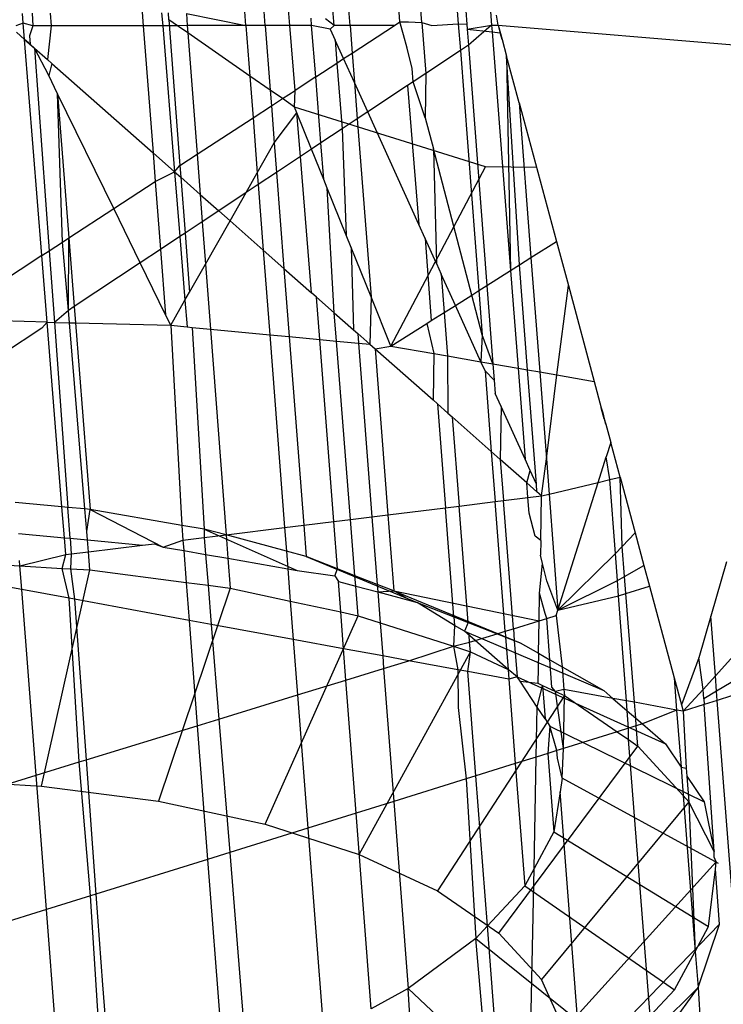
# Model space of a CAD drawing. Units: millimetres. Extents: x 29655 to 30693, y -91333 to -88108.
# Drawn here: x 30081 to 30082, y -88560 to -88559 of the extents above; entities that cross this region are included whole.
import ezdxf

# ---------------------------------------------------------------- set-up
doc = ezdxf.new("R2010")
doc.units = ezdxf.units.MM
doc.header["$LTSCALE"] = 2
doc.layers.add('Strefa Bezpieczna', color=9, linetype='Continuous')
doc.styles.get("Standard").update_dxf_attribs({"font": 'arial.ttf'})
doc.dimstyles.get("Standard").update_dxf_attribs({"dimtxt": 10, "dimasz": 8, "dimexe": 0.18, "dimexo": 0.0625, "dimgap": 10, "dimtad": 0, "dimdec": 0, "dimrnd": 0.5, "dimzin": 0, "dimdsep": 46, "dimtxsty": 'Standard', "dimcen": 0.09, "dimse1": 1, "dimse2": 1, "dimadec": 0, "dimazin": 0, "dimtfac": 1, "dimtdec": 4, "dimtofl": 0, "dimtmove": 0, "dimatfit": 3, "dimfxl": 1, "dimtolj": 1, "dimtzin": 0, "dimarcsym": 0})

# ---------------------------------------------------------------- blocks, each defined once
blk = doc.blocks.new('*D1808')
at = {"layer": 'Defpoints', "color": 0}
for p in [(30358.28395, -88224.1479), (29661.3507, -91332.8092), (30358.28395, -91332.8092)]:
    blk.add_point(p, dxfattribs=at)
at = {"layer": 'Strefa Bezpieczna', "color": 0, "lineweight": -2, "ltscale": 2}
for p, q in [((29661.3507, -88232.1479), (29661.3507, -89753.55855)), ((29661.3507, -91324.8092), (29661.3507, -89803.39855))]:
    blk.add_line(p, q, dxfattribs=at)
at = {"layer": 'Strefa Bezpieczna', "color": 0}
for points in [[(29662.68403, -88232.1479), (29660.01737, -88232.1479), (29661.3507, -88224.1479)], [(29660.01737, -91324.8092), (29662.68403, -91324.8092), (29661.3507, -91332.8092)]]:
    blk.add_solid(points, dxfattribs=at)
at = {"layer": 'Strefa Bezpieczna', "color": 0, "ltscale": 2, "insert": (29661.3507, -89778.47855), "char_height": 10, "attachment_point": 5, "rotation": 90}
blk.add_mtext('\\A1;3109', dxfattribs=at)
blk = doc.blocks.new('*D1810')
at = {"layer": 'Defpoints', "color": 0}
for p in [(30182.96043, -88539.59657), (29777.06097, -91039.58812), (30182.96043, -91039.58812)]:
    blk.add_point(p, dxfattribs=at)
at = {"layer": 'Strefa Bezpieczna', "color": 0, "lineweight": -2, "ltscale": 2}
for p, q in [((29777.06097, -88547.59657), (29777.06097, -89764.61234)), ((29777.06097, -91031.58812), (29777.06097, -89814.57234))]:
    blk.add_line(p, q, dxfattribs=at)
at = {"layer": 'Strefa Bezpieczna', "color": 0}
for points in [[(29778.3943, -88547.59657), (29775.72763, -88547.59657), (29777.06097, -88539.59657)], [(29775.72763, -91031.58812), (29778.3943, -91031.58812), (29777.06097, -91039.58812)]]:
    blk.add_solid(points, dxfattribs=at)
at = {"layer": 'Strefa Bezpieczna', "color": 0, "ltscale": 2, "insert": (29777.06097, -89789.59234), "char_height": 10, "attachment_point": 5, "rotation": 90}
blk.add_mtext('\\A1;2500', dxfattribs=at)

msp = doc.modelspace()

# ---------------------------------------------------------------- linework, layer by layer
for p, q in [((30081.41068, -88558.91261), (30081.42066, -88559.042)), ((30081.39435, -88558.91685), (30081.40395, -88559.04138)), ((30081.3985, -88558.91577), (30081.40819, -88559.04153)), ((30081.38558, -88559.04069), (30081.37637, -88558.92152)), ((30081.37463, -88559.04044), (30081.36636, -88558.92411)), ((30081.34157, -88559.04223), (30081.33313, -88558.93274)), ((30081.34961, -88559.04222), (30081.34102, -88558.93069)), ((30081.29732, -88559.04228), (30081.28953, -88558.94117)), ((30081.307, -88559.04227), (30081.30047, -88558.95752)), ((30081.31933, -88559.04226), (30081.31503, -88558.98968)), ((30081.18551, -88559.04107), (30081.18512, -88559.03626)), ((30081.18992, -88559.03607), (30081.19038, -88559.04242)), ((30081.199, -88559.03597), (30081.19949, -88559.04241)), ((30081.24525, -88559.03547), (30081.24578, -88559.04235)), ((30081.255, -88559.03583), (30081.25553, -88559.04234)), ((30081.25864, -88559.03934), (30081.25839, -88559.03596)), ((30081.26743, -88559.03629), (30081.26789, -88559.04232)), ((30081.26743, -88559.03629), (30081.29732, -88559.04228)), ((30081.18551, -88559.04107), (30081.18179, -88559.04243)), ((30081.19038, -88559.04242), (30081.18551, -88559.04107)), ((30081.18616, -88559.04919), (30081.18551, -88559.04107)), ((30081.26295, -88559.04233), (30081.25864, -88559.03934)), ((30081.25864, -88559.03934), (30081.26418, -88559.11253)), ((30081.33031, -88559.04224), (30081.33003, -88559.03862)), ((30081.34157, -88559.04223), (30081.33732, -88559.03889)), ((30081.37195, -88559.04219), (30081.37463, -88559.04044)), ((30081.37463, -88559.04044), (30081.379, -88559.04045)), ((30081.37636, -88559.047), (30081.37463, -88559.04044)), ((30081.379, -88559.04045), (30081.38558, -88559.04069)), ((30081.38558, -88559.04069), (30081.39065, -88559.04216)), ((30081.38558, -88559.04069), (30081.38757, -88559.06631)), ((30081.39065, -88559.04216), (30081.40395, -88559.04138)), ((30081.40395, -88559.04138), (30081.40819, -88559.04153)), ((30081.40395, -88559.04138), (30081.40498, -88559.05475)), ((30081.40819, -88559.04153), (30081.40839, -88559.04408)), ((30081.424, -88559.04212), (30081.42321, -88559.03704)), ((30081.18616, -88559.04919), (30081.18206, -88559.04557)), ((30081.19038, -88559.04242), (30081.18858, -88559.04737)), ((30081.19949, -88559.04241), (30081.19038, -88559.04242)), ((30081.19949, -88559.04241), (30081.19768, -88559.05936)), ((30081.24578, -88559.04235), (30081.19949, -88559.04241)), ((30081.25553, -88559.04234), (30081.24578, -88559.04235)), ((30081.24578, -88559.04235), (30081.2507, -88559.10617)), ((30081.26295, -88559.04233), (30081.25553, -88559.04234)), ((30081.25553, -88559.04234), (30081.26147, -88559.11568)), ((30081.26789, -88559.04232), (30081.26295, -88559.04233)), ((30081.26816, -88559.04596), (30081.26295, -88559.04233)), ((30081.29732, -88559.04228), (30081.26789, -88559.04232)), ((30081.26789, -88559.04232), (30081.26816, -88559.04596)), ((30081.29928, -88559.06761), (30081.26816, -88559.04596)), ((30081.26816, -88559.04596), (30081.27281, -88559.1069)), ((30081.307, -88559.04227), (30081.29732, -88559.04228)), ((30081.29732, -88559.04228), (30081.29928, -88559.06761)), ((30081.31933, -88559.04226), (30081.307, -88559.04227)), ((30081.307, -88559.04227), (30081.3095, -88559.07472)), ((30081.33031, -88559.04224), (30081.31933, -88559.04226)), ((30081.32199, -88559.0748), (30081.31933, -88559.04226)), ((30081.3397, -88559.04416), (30081.33031, -88559.04224)), ((30081.33234, -88559.06804), (30081.33031, -88559.04224)), ((30081.34157, -88559.04223), (30081.3397, -88559.04416)), ((30081.3397, -88559.04416), (30081.34213, -88559.04953)), ((30081.34961, -88559.04222), (30081.34157, -88559.04223)), ((30081.37195, -88559.04219), (30081.34961, -88559.04222)), ((30081.34961, -88559.04222), (30081.35068, -88559.05607)), ((30081.35068, -88559.05607), (30081.37195, -88559.04219)), ((30081.40839, -88559.04408), (30081.42066, -88559.042)), ((30081.40839, -88559.04408), (30081.42092, -88559.04543)), ((30081.40839, -88559.04408), (30081.40901, -88559.05208)), ((30081.42066, -88559.042), (30081.40901, -88559.05208)), ((30081.42066, -88559.042), (30081.424, -88559.04212)), ((30081.42066, -88559.042), (30081.42092, -88559.04543)), ((30081.42092, -88559.04543), (30081.42501, -88559.04587)), ((30081.42092, -88559.04543), (30081.43016, -88559.1653)), ((30081.424, -88559.04212), (30081.61249, -88559.05768)), ((30081.424, -88559.04212), (30081.42593, -88559.04927)), ((30081.424, -88559.04212), (30081.42501, -88559.04587)), ((30081.42593, -88559.04927), (30081.42501, -88559.04587)), ((30081.18891, -88559.05162), (30081.18616, -88559.04919)), ((30081.19484, -88559.15779), (30081.18616, -88559.04919)), ((30081.18616, -88559.04919), (30081.19119, -88559.05364)), ((30081.18858, -88559.04737), (30081.18891, -88559.05162)), ((30081.19119, -88559.05364), (30081.18891, -88559.05162)), ((30081.34213, -88559.04953), (30081.34302, -88559.06107)), ((30081.34637, -88559.05888), (30081.34213, -88559.04953)), ((30081.37832, -88559.0537), (30081.37636, -88559.047)), ((30081.42593, -88559.04927), (30081.42818, -88559.05763)), ((30081.19835, -88559.06738), (30081.19119, -88559.05364)), ((30081.19119, -88559.05364), (30081.19858, -88559.15535)), ((30081.19119, -88559.05364), (30081.19768, -88559.05936)), ((30081.34637, -88559.05888), (30081.35068, -88559.05607)), ((30081.35068, -88559.05607), (30081.35183, -88559.07093)), ((30081.38077, -88559.06376), (30081.37832, -88559.0537)), ((30081.40498, -88559.05475), (30081.38757, -88559.06631)), ((30081.40901, -88559.05208), (30081.40498, -88559.05475)), ((30081.40498, -88559.05475), (30081.41428, -88559.17534)), ((30081.40901, -88559.05208), (30081.41831, -88559.17279)), ((30081.19768, -88559.05936), (30081.19987, -88559.0613)), ((30081.19987, -88559.0613), (30081.19835, -88559.06738)), ((30081.19987, -88559.0613), (30081.2507, -88559.10617)), ((30081.33234, -88559.06804), (30081.34302, -88559.06107)), ((30081.34302, -88559.06107), (30081.34637, -88559.05888)), ((30081.34302, -88559.06107), (30081.34558, -88559.09418)), ((30081.35183, -88559.07093), (30081.34637, -88559.05888)), ((30081.43465, -88559.16246), (30081.42818, -88559.05763)), ((30081.42818, -88559.05763), (30081.43016, -88559.1653)), ((30081.4345, -88559.08109), (30081.42818, -88559.05763)), ((30081.38128, -88559.07048), (30081.38077, -88559.06376)), ((30081.38757, -88559.06631), (30081.38128, -88559.07048)), ((30081.38757, -88559.06631), (30081.38732, -88559.08864)), ((30081.20279, -88559.07649), (30081.19835, -88559.06738)), ((30081.3095, -88559.07472), (30081.29928, -88559.06761)), ((30081.29928, -88559.06761), (30081.30089, -88559.08857)), ((30081.33234, -88559.06804), (30081.32199, -88559.0748)), ((30081.33495, -88559.10124), (30081.33234, -88559.06804)), ((30081.35183, -88559.07093), (30081.35323, -88559.0891)), ((30081.35848, -88559.08562), (30081.35183, -88559.07093)), ((30081.38128, -88559.07048), (30081.37843, -88559.07238)), ((30081.38732, -88559.08864), (30081.38128, -88559.07048)), ((30081.3156, -88559.07897), (30081.3095, -88559.07472)), ((30081.3095, -88559.07472), (30081.31011, -88559.08256)), ((30081.3156, -88559.07897), (30081.32199, -88559.0748)), ((30081.32176, -88559.08325), (30081.32199, -88559.0748)), ((30081.37843, -88559.07238), (30081.35848, -88559.08562)), ((30081.37843, -88559.07238), (30081.38411, -88559.14221)), ((30081.23096, -88559.13421), (30081.20279, -88559.07649)), ((30081.20279, -88559.07649), (30081.20845, -88559.14891)), ((30081.2053, -88559.15097), (30081.20279, -88559.07649)), ((30081.31011, -88559.08256), (30081.3156, -88559.07897)), ((30081.32176, -88559.08325), (30081.3156, -88559.07897)), ((30081.4345, -88559.08109), (30081.44044, -88559.15881)), ((30081.4345, -88559.08109), (30081.45326, -88559.1507)), ((30081.30089, -88559.08857), (30081.31011, -88559.08256)), ((30081.31011, -88559.08256), (30081.31155, -88559.10123)), ((30081.31155, -88559.10123), (30081.32292, -88559.08614)), ((30081.32292, -88559.08614), (30081.32176, -88559.08325)), ((30081.41757, -88559.11328), (30081.32176, -88559.08325)), ((30081.32471, -88559.10803), (30081.32292, -88559.08614)), ((30081.33026, -88559.10435), (30081.32292, -88559.08614)), ((30081.35848, -88559.08562), (30081.35323, -88559.0891)), ((30081.38411, -88559.14221), (30081.35848, -88559.08562)), ((30081.27281, -88559.1069), (30081.30089, -88559.08857)), ((30081.30089, -88559.08857), (30081.30303, -88559.11623)), ((30081.35323, -88559.0891), (30081.34558, -88559.09418)), ((30081.35323, -88559.0891), (30081.36012, -88559.17845)), ((30081.38732, -88559.08864), (30081.39142, -88559.10422)), ((30081.34558, -88559.09418), (30081.33495, -88559.10124)), ((30081.34558, -88559.09418), (30081.34768, -88559.14758)), ((30081.30303, -88559.11623), (30081.31155, -88559.10123)), ((30081.31155, -88559.10123), (30081.31269, -88559.11602)), ((30081.33026, -88559.10435), (30081.32471, -88559.10803)), ((30081.33495, -88559.10124), (30081.33026, -88559.10435)), ((30081.33639, -88559.11956), (30081.33026, -88559.10435)), ((30081.33639, -88559.11956), (30081.33495, -88559.10124)), ((30081.39142, -88559.10422), (30081.39296, -88559.16175)), ((30081.41073, -88559.17759), (30081.39142, -88559.10422)), ((30081.2507, -88559.10617), (30081.25181, -88559.12061)), ((30081.2507, -88559.10617), (30081.26147, -88559.11568)), ((30081.26418, -88559.11253), (30081.27281, -88559.1069)), ((30081.27281, -88559.1069), (30081.27434, -88559.12704)), ((30081.32471, -88559.10803), (30081.31269, -88559.11602)), ((30081.33031, -88559.17646), (30081.32471, -88559.10803)), ((30081.25181, -88559.12061), (30081.26147, -88559.11568)), ((30081.26147, -88559.11568), (30081.26418, -88559.11253)), ((30081.26147, -88559.11568), (30081.26411, -88559.14826)), ((30081.26147, -88559.11568), (30081.26463, -88559.11847)), ((30081.26418, -88559.11253), (30081.26463, -88559.11847)), ((30081.37012, -88559.20326), (30081.41757, -88559.11328)), ((30081.44323, -88559.11347), (30081.41757, -88559.11328)), ((30081.23096, -88559.13421), (30081.25181, -88559.12061)), ((30081.25181, -88559.12061), (30081.25444, -88559.15468)), ((30081.26463, -88559.11847), (30081.26675, -88559.14651)), ((30081.26463, -88559.11847), (30081.27434, -88559.12704)), ((30081.29737, -88559.12618), (30081.30303, -88559.11623)), ((30081.30303, -88559.11623), (30081.30348, -88559.12213)), ((30081.31269, -88559.11602), (30081.30348, -88559.12213)), ((30081.31269, -88559.11602), (30081.3164, -88559.16418)), ((30081.33814, -88559.12391), (30081.33639, -88559.11956)), ((30081.30348, -88559.12213), (30081.29737, -88559.12618)), ((30081.30348, -88559.12213), (30081.30602, -88559.15501)), ((30081.34768, -88559.14758), (30081.33814, -88559.12391)), ((30081.34165, -88559.18647), (30081.33814, -88559.12391)), ((30081.27434, -88559.12704), (30081.27539, -88559.14078)), ((30081.27434, -88559.12704), (30081.28367, -88559.13528)), ((30081.29737, -88559.12618), (30081.28367, -88559.13528)), ((30081.28936, -88559.1403), (30081.29737, -88559.12618)), ((30081.20845, -88559.14891), (30081.23096, -88559.13421)), ((30081.24425, -88559.16145), (30081.23096, -88559.13421)), ((30081.28367, -88559.13528), (30081.27539, -88559.14078)), ((30081.28367, -88559.13528), (30081.28936, -88559.1403)), ((30081.27701, -88559.16205), (30081.28936, -88559.1403)), ((30081.28936, -88559.1403), (30081.30602, -88559.15501)), ((30081.27539, -88559.14078), (30081.26675, -88559.14651)), ((30081.27539, -88559.14078), (30081.27701, -88559.16205)), ((30081.38725, -88559.14915), (30081.38411, -88559.14221)), ((30081.2053, -88559.15097), (30081.20845, -88559.14891)), ((30081.20816, -88559.18541), (30081.20845, -88559.14891)), ((30081.20845, -88559.14891), (30081.21115, -88559.18342)), ((30081.26411, -88559.14826), (30081.25444, -88559.15468)), ((30081.26675, -88559.14651), (30081.26411, -88559.14826)), ((30081.26411, -88559.14826), (30081.2667, -88559.1802)), ((30081.26675, -88559.14651), (30081.269, -88559.17615)), ((30081.35017, -88559.15377), (30081.34768, -88559.14758)), ((30081.39296, -88559.16175), (30081.38725, -88559.14915)), ((30081.38725, -88559.14915), (30081.39038, -88559.19045)), ((30081.19484, -88559.15779), (30081.19858, -88559.15535)), ((30081.19858, -88559.15535), (30081.2053, -88559.15097)), ((30081.19858, -88559.15535), (30081.20118, -88559.1913)), ((30081.20816, -88559.18541), (30081.2053, -88559.15097)), ((30081.25444, -88559.15468), (30081.24425, -88559.16145)), ((30081.25444, -88559.15468), (30081.25697, -88559.1875)), ((30081.30602, -88559.15501), (30081.30929, -88559.1975)), ((30081.30602, -88559.15501), (30081.3164, -88559.16418)), ((30081.36012, -88559.17845), (30081.35017, -88559.15377)), ((30081.35017, -88559.15377), (30081.35134, -88559.19502)), ((30081.44044, -88559.15881), (30081.45326, -88559.1507)), ((30081.45326, -88559.1507), (30081.45923, -88559.17283)), ((30081.19484, -88559.15779), (30081.17292, -88559.1721)), ((30081.19752, -88559.19121), (30081.19484, -88559.15779)), ((30081.43465, -88559.16246), (30081.44044, -88559.15881)), ((30081.44044, -88559.15881), (30081.44483, -88559.21621)), ((30081.24425, -88559.16145), (30081.21115, -88559.18342)), ((30081.25697, -88559.1875), (30081.24425, -88559.16145)), ((30081.269, -88559.17615), (30081.27701, -88559.16205)), ((30081.27701, -88559.16205), (30081.27949, -88559.19468)), ((30081.3164, -88559.16418), (30081.31904, -88559.19842)), ((30081.3164, -88559.16418), (30081.33031, -88559.17646)), ((30081.39296, -88559.16175), (30081.39535, -88559.16704)), ((30081.41831, -88559.17279), (30081.43016, -88559.1653)), ((30081.43016, -88559.1653), (30081.43465, -88559.16246)), ((30081.43016, -88559.1653), (30081.43394, -88559.21433)), ((30081.43872, -88559.21515), (30081.43465, -88559.16246)), ((30081.39535, -88559.16704), (30081.39685, -88559.18636)), ((30081.40249, -88559.1828), (30081.39535, -88559.16704)), ((30081.41428, -88559.17534), (30081.41831, -88559.17279)), ((30081.41831, -88559.17279), (30081.42135, -88559.21214)), ((30081.45351, -88559.21772), (30081.45923, -88559.17283)), ((30081.45923, -88559.17283), (30081.4722, -88559.22096)), ((30081.25955, -88559.19279), (30081.2667, -88559.1802)), ((30081.2667, -88559.1802), (30081.269, -88559.17615)), ((30081.2667, -88559.1802), (30081.26778, -88559.19357)), ((30081.33278, -88559.17864), (30081.33031, -88559.17646)), ((30081.33441, -88559.19988), (30081.33278, -88559.17864)), ((30081.33278, -88559.17864), (30081.34165, -88559.18647)), ((30081.36012, -88559.17845), (30081.35954, -88559.20226)), ((30081.37012, -88559.20326), (30081.36012, -88559.17845)), ((30081.40249, -88559.1828), (30081.41073, -88559.17759)), ((30081.41073, -88559.17759), (30081.41428, -88559.17534)), ((30081.416, -88559.19759), (30081.41073, -88559.17759)), ((30081.41428, -88559.17534), (30081.416, -88559.19759)), ((30081.21115, -88559.18342), (30081.20816, -88559.18541)), ((30081.21115, -88559.18342), (30081.21179, -88559.19157)), ((30081.39685, -88559.18636), (30081.40249, -88559.1828)), ((30081.4153, -88559.2111), (30081.40249, -88559.1828)), ((30081.20816, -88559.18541), (30081.20118, -88559.1913)), ((30081.20867, -88559.19149), (30081.20816, -88559.18541)), ((30081.25955, -88559.19279), (30081.25697, -88559.1875)), ((30081.34276, -88559.20067), (30081.34165, -88559.18647)), ((30081.34165, -88559.18647), (30081.35134, -88559.19502)), ((30081.39038, -88559.19045), (30081.39685, -88559.18636)), ((30081.39685, -88559.18636), (30081.39853, -88559.20819)), ((30081.19752, -88559.19121), (30081.17435, -88559.19062)), ((30081.19484, -88559.19425), (30081.17561, -88559.20701)), ((30081.19752, -88559.19121), (30081.19484, -88559.19425)), ((30081.19752, -88559.19121), (30081.20118, -88559.1913)), ((30081.20493, -88559.28393), (30081.19752, -88559.19121)), ((30081.20118, -88559.1913), (30081.20867, -88559.19149)), ((30081.20118, -88559.1913), (30081.20793, -88559.28421)), ((30081.20867, -88559.19149), (30081.21179, -88559.19157)), ((30081.21645, -88559.28502), (30081.20867, -88559.19149)), ((30081.21179, -88559.19157), (30081.25955, -88559.19279)), ((30081.21179, -88559.19157), (30081.21911, -88559.28527)), ((30081.25955, -88559.19279), (30081.26778, -88559.19357)), ((30081.25955, -88559.19279), (30081.26512, -88559.29325)), ((30081.26778, -88559.19357), (30081.27033, -88559.19381)), ((30081.27033, -88559.19381), (30081.27634, -88559.29519)), ((30081.27033, -88559.19381), (30081.27949, -88559.19468)), ((30081.27949, -88559.19468), (30081.28736, -88559.298)), ((30081.27949, -88559.19468), (30081.30929, -88559.1975)), ((30081.35134, -88559.19502), (30081.3535, -88559.19693)), ((30081.37012, -88559.20326), (30081.38815, -88559.19186)), ((30081.38815, -88559.19186), (30081.39038, -88559.19045)), ((30081.38815, -88559.19186), (30081.39164, -88559.20699)), ((30081.30929, -88559.1975), (30081.31904, -88559.19842)), ((30081.30929, -88559.1975), (30081.31676, -88559.29436)), ((30081.31904, -88559.19842), (30081.32635, -88559.29318)), ((30081.31904, -88559.19842), (30081.33441, -88559.19988)), ((30081.33441, -88559.19988), (30081.34276, -88559.20067)), ((30081.34144, -88559.29131), (30081.33441, -88559.19988)), ((30081.3535, -88559.19693), (30081.35387, -88559.20172)), ((30081.3535, -88559.19693), (30081.35954, -88559.20226)), ((30081.416, -88559.19759), (30081.4153, -88559.2111)), ((30081.42135, -88559.21214), (30081.416, -88559.19759)), ((30081.34981, -88559.29028), (30081.34276, -88559.20067)), ((30081.34276, -88559.20067), (30081.35387, -88559.20172)), ((30081.35387, -88559.20172), (30081.35954, -88559.20226)), ((30081.35387, -88559.20172), (30081.36059, -88559.28894)), ((30081.35954, -88559.20226), (30081.36213, -88559.20455)), ((30081.36213, -88559.20455), (30081.37012, -88559.20326)), ((30081.36213, -88559.20455), (30081.36856, -88559.28796)), ((30081.36213, -88559.20455), (30081.39127, -88559.23028)), ((30081.37012, -88559.20326), (30081.39164, -88559.20699)), ((30081.39164, -88559.20699), (30081.39127, -88559.23028)), ((30081.39164, -88559.20699), (30081.39853, -88559.20819)), ((30081.39853, -88559.20819), (30081.4153, -88559.2111)), ((30081.39853, -88559.20819), (30081.39875, -88559.23688)), ((30081.4153, -88559.2111), (30081.42135, -88559.21214)), ((30081.41739, -88559.21571), (30081.4153, -88559.2111)), ((30081.42135, -88559.21214), (30081.43394, -88559.21433)), ((30081.42135, -88559.21214), (30081.42198, -88559.22031)), ((30081.43394, -88559.21433), (30081.43872, -88559.21515)), ((30081.43394, -88559.21433), (30081.43747, -88559.26003)), ((30081.42198, -88559.22031), (30081.41739, -88559.21571)), ((30081.41739, -88559.21571), (30081.42051, -88559.25609)), ((30081.43872, -88559.21515), (30081.44483, -88559.21621)), ((30081.44314, -88559.27257), (30081.43872, -88559.21515)), ((30081.44483, -88559.21621), (30081.45351, -88559.21772)), ((30081.44483, -88559.21621), (30081.44816, -88559.2598)), ((30081.44816, -88559.2598), (30081.45351, -88559.21772)), ((30081.45351, -88559.21772), (30081.4722, -88559.22096)), ((30081.42198, -88559.22031), (30081.42249, -88559.22696)), ((30081.4722, -88559.22096), (30081.47575, -88559.23415)), ((30081.42544, -88559.23349), (30081.42249, -88559.22696)), ((30081.39127, -88559.23028), (30081.39355, -88559.23229)), ((30081.39355, -88559.23229), (30081.39751, -88559.28438)), ((30081.39355, -88559.23229), (30081.39875, -88559.23688)), ((30081.42544, -88559.23349), (30081.42504, -88559.26009)), ((30081.43747, -88559.26003), (30081.42544, -88559.23349)), ((30081.47575, -88559.23415), (30081.47647, -88559.2368)), ((30081.47726, -88559.23972), (30081.47575, -88559.23415)), ((30081.39875, -88559.23688), (30081.4009, -88559.23878)), ((30081.4009, -88559.23878), (30081.40436, -88559.28353)), ((30081.4009, -88559.23878), (30081.42051, -88559.25609)), ((30081.47647, -88559.2368), (30081.47726, -88559.23972)), ((30081.47801, -88559.24251), (30081.47647, -88559.2368)), ((30081.47726, -88559.23972), (30081.47801, -88559.24251)), ((30081.47801, -88559.24251), (30081.48046, -88559.25162)), ((30081.48046, -88559.25162), (30081.4782, -88559.25882)), ((30081.48516, -88559.26904), (30081.48046, -88559.25162)), ((30081.42051, -88559.25609), (30081.42504, -88559.26009)), ((30081.42051, -88559.25609), (30081.42245, -88559.28129)), ((30081.47416, -88559.27166), (30081.4782, -88559.25882)), ((30081.48009, -88559.27024), (30081.4782, -88559.25882)), ((30081.42504, -88559.26009), (30081.42664, -88559.28078)), ((30081.43838, -88559.27187), (30081.42504, -88559.26009)), ((30081.44005, -88559.26573), (30081.43747, -88559.26003)), ((30081.44579, -88559.27841), (30081.44816, -88559.2598)), ((30081.44816, -88559.2598), (30081.44951, -88559.27752)), ((30081.43838, -88559.27187), (30081.44005, -88559.26573)), ((30081.44314, -88559.27257), (30081.44005, -88559.26573)), ((30081.48009, -88559.27024), (30081.48516, -88559.26904)), ((30081.48628, -88559.30379), (30081.48516, -88559.26904)), ((30081.48516, -88559.26904), (30081.49271, -88559.29705)), ((30081.43895, -88559.27925), (30081.43838, -88559.27187)), ((30081.44343, -88559.27633), (30081.43838, -88559.27187)), ((30081.44343, -88559.27633), (30081.44314, -88559.27257)), ((30081.44951, -88559.27752), (30081.47416, -88559.27166)), ((30081.45397, -88559.33581), (30081.47416, -88559.27166)), ((30081.47416, -88559.27166), (30081.48009, -88559.27024)), ((30081.48287, -88559.30736), (30081.48009, -88559.27024)), ((30081.43895, -88559.27925), (30081.44579, -88559.27841)), ((30081.44579, -88559.27841), (30081.44343, -88559.27633)), ((30081.44533, -88559.30091), (30081.44579, -88559.27841)), ((30081.44579, -88559.27841), (30081.44951, -88559.27752)), ((30081.44951, -88559.27752), (30081.45397, -88559.33581)), ((30081.20493, -88559.28393), (30081.18137, -88559.2817)), ((30081.20793, -88559.28421), (30081.20493, -88559.28393)), ((30081.20618, -88559.29946), (30081.20493, -88559.28393)), ((30081.39751, -88559.28438), (30081.40436, -88559.28353)), ((30081.40436, -88559.28353), (30081.42245, -88559.28129)), ((30081.40888, -88559.34198), (30081.40436, -88559.28353)), ((30081.42245, -88559.28129), (30081.42664, -88559.28078)), ((30081.42747, -88559.34643), (30081.42245, -88559.28129)), ((30081.42664, -88559.28078), (30081.43895, -88559.27925)), ((30081.4316, -88559.34516), (30081.42664, -88559.28078)), ((30081.43955, -88559.28709), (30081.43895, -88559.27925)), ((30081.21645, -88559.28502), (30081.20793, -88559.28421)), ((30081.20905, -88559.29974), (30081.20793, -88559.28421)), ((30081.21911, -88559.28527), (30081.21645, -88559.28502)), ((30081.21739, -88559.29634), (30081.21645, -88559.28502)), ((30081.21739, -88559.29634), (30081.21911, -88559.28527)), ((30081.26512, -88559.29325), (30081.21911, -88559.28527)), ((30081.21911, -88559.28527), (30081.25579, -88559.30416)), ((30081.34981, -88559.29028), (30081.36059, -88559.28894)), ((30081.36059, -88559.28894), (30081.36856, -88559.28796)), ((30081.36059, -88559.28894), (30081.36321, -88559.32289)), ((30081.36856, -88559.28796), (30081.39751, -88559.28438)), ((30081.36856, -88559.28796), (30081.37151, -88559.32614)), ((30081.40166, -88559.33916), (30081.39751, -88559.28438)), ((30081.44258, -88559.29859), (30081.43955, -88559.28709)), ((30081.27634, -88559.29519), (30081.26512, -88559.29325)), ((30081.26512, -88559.29325), (30081.26569, -88559.30068)), ((30081.31676, -88559.29436), (30081.32635, -88559.29318)), ((30081.32635, -88559.29318), (30081.34144, -88559.29131)), ((30081.32635, -88559.29318), (30081.32756, -88559.30893)), ((30081.34144, -88559.29131), (30081.34981, -88559.29028)), ((30081.34327, -88559.31508), (30081.34144, -88559.29131)), ((30081.35203, -88559.31851), (30081.34981, -88559.29028)), ((30081.18305, -88559.29727), (30081.20618, -88559.29946)), ((30081.21774, -88559.30056), (30081.21739, -88559.29634)), ((30081.28736, -88559.298), (30081.27634, -88559.29519)), ((30081.27634, -88559.29519), (30081.27636, -88559.29936)), ((30081.27634, -88559.29519), (30081.32312, -88559.31583)), ((30081.27636, -88559.29936), (30081.28736, -88559.298)), ((30081.28736, -88559.298), (30081.31676, -88559.29436)), ((30081.28736, -88559.298), (30081.28826, -88559.30979)), ((30081.31768, -88559.30628), (30081.28736, -88559.298)), ((30081.31676, -88559.29436), (30081.31768, -88559.30628)), ((30081.44533, -88559.30091), (30081.44258, -88559.29859)), ((30081.48628, -88559.30379), (30081.49271, -88559.29705)), ((30081.49271, -88559.29705), (30081.49712, -88559.31343)), ((30081.20618, -88559.29946), (30081.20905, -88559.29974)), ((30081.20685, -88559.30795), (30081.20618, -88559.29946)), ((30081.20905, -88559.29974), (30081.21774, -88559.30056)), ((30081.20905, -88559.29974), (30081.20962, -88559.30761)), ((30081.21824, -88559.30654), (30081.21774, -88559.30056)), ((30081.21774, -88559.30056), (30081.24543, -88559.30318)), ((30081.21824, -88559.30654), (30081.24543, -88559.30318)), ((30081.24543, -88559.30318), (30081.25144, -88559.30244)), ((30081.25144, -88559.30244), (30081.25579, -88559.30416)), ((30081.25579, -88559.30416), (30081.26569, -88559.30068)), ((30081.26569, -88559.30068), (30081.27636, -88559.29936)), ((30081.26569, -88559.30068), (30081.2661, -88559.30595)), ((30081.27636, -88559.29936), (30081.27704, -88559.30785)), ((30081.44533, -88559.30091), (30081.44518, -88559.30814)), ((30081.48287, -88559.30736), (30081.48628, -88559.30379)), ((30081.48746, -88559.31894), (30081.48628, -88559.30379)), ((30081.59399, -88559.30152), (30081.53304, -88559.36875)), ((30081.18383, -88559.31361), (30081.20685, -88559.30795)), ((30081.20507, -88559.31483), (30081.20685, -88559.30795)), ((30081.20685, -88559.30795), (30081.20962, -88559.30761)), ((30081.20962, -88559.30761), (30081.20922, -88559.31506)), ((30081.20962, -88559.30761), (30081.21824, -88559.30654)), ((30081.21899, -88559.31562), (30081.21824, -88559.30654)), ((30081.25579, -88559.30416), (30081.2661, -88559.30595)), ((30081.2661, -88559.30595), (30081.27704, -88559.30785)), ((30081.2661, -88559.30595), (30081.26733, -88559.32191)), ((30081.27704, -88559.30785), (30081.28826, -88559.30979)), ((30081.27704, -88559.30785), (30081.2783, -88559.32334)), ((30081.32756, -88559.30893), (30081.31768, -88559.30628)), ((30081.31768, -88559.30628), (30081.31835, -88559.31501)), ((30081.44622, -88559.3124), (30081.44518, -88559.30814)), ((30081.45397, -88559.33581), (30081.48287, -88559.30736)), ((30081.48389, -88559.32098), (30081.48287, -88559.30736)), ((30081.16828, -88559.31272), (30081.18383, -88559.31361)), ((30081.18383, -88559.31361), (30081.18362, -88559.31082)), ((30081.18383, -88559.31361), (30081.20507, -88559.31483)), ((30081.18475, -88559.32547), (30081.18383, -88559.31361)), ((30081.28826, -88559.30979), (30081.2894, -88559.32478)), ((30081.28826, -88559.30979), (30081.31835, -88559.31501)), ((30081.34327, -88559.31508), (30081.32756, -88559.30893)), ((30081.32756, -88559.30893), (30081.38338, -88559.33199)), ((30081.44479, -88559.32726), (30081.44622, -88559.3124)), ((30081.44849, -88559.32104), (30081.44622, -88559.3124)), ((30081.48746, -88559.31894), (30081.49712, -88559.31343)), ((30081.49712, -88559.31343), (30081.49992, -88559.32379)), ((30081.53867, -88559.31156), (30081.53073, -88559.33886)), ((30081.18475, -88559.32547), (30081.14729, -88559.31857)), ((30081.19471, -88559.42414), (30081.21899, -88559.31562)), ((30081.20507, -88559.31483), (30081.20922, -88559.31506)), ((30081.20861, -88559.32986), (30081.20507, -88559.31483)), ((30081.20922, -88559.31506), (30081.21899, -88559.31562)), ((30081.20922, -88559.31506), (30081.21128, -88559.33035)), ((30081.21899, -88559.31562), (30081.26733, -88559.32191)), ((30081.31835, -88559.31501), (30081.32312, -88559.31583)), ((30081.31835, -88559.31501), (30081.31961, -88559.33129)), ((30081.32312, -88559.31583), (30081.34194, -88559.31865)), ((30081.34194, -88559.31865), (30081.34327, -88559.31508)), ((30081.34194, -88559.31865), (30081.34375, -88559.32137)), ((30081.35203, -88559.31851), (30081.34327, -88559.31508)), ((30081.35243, -88559.3237), (30081.35203, -88559.31851)), ((30081.36321, -88559.32289), (30081.35203, -88559.31851)), ((30081.26733, -88559.32191), (30081.2783, -88559.32334)), ((30081.26733, -88559.32191), (30081.2688, -88559.34094)), ((30081.2783, -88559.32334), (30081.2894, -88559.32478)), ((30081.2783, -88559.32334), (30081.27989, -88559.34298)), ((30081.34375, -88559.32137), (30081.35243, -88559.3237)), ((30081.34493, -88559.33674), (30081.34375, -88559.32137)), ((30081.37151, -88559.32614), (30081.36321, -88559.32289)), ((30081.36321, -88559.32289), (30081.3635, -88559.32666)), ((30081.45397, -88559.33581), (30081.44849, -88559.32104)), ((30081.45397, -88559.33581), (30081.48389, -88559.32098)), ((30081.48389, -88559.32098), (30081.48746, -88559.31894)), ((30081.48447, -88559.32866), (30081.48389, -88559.32098)), ((30081.48813, -88559.32751), (30081.48746, -88559.31894)), ((30081.19194, -88559.41871), (30081.18475, -88559.32547)), ((30081.20861, -88559.32986), (30081.18475, -88559.32547)), ((30081.2894, -88559.32478), (30081.25347, -88559.43178)), ((30081.2894, -88559.32478), (30081.31961, -88559.33129)), ((30081.35361, -88559.33861), (30081.35243, -88559.3237)), ((30081.35243, -88559.3237), (30081.3635, -88559.32666)), ((30081.3635, -88559.32666), (30081.37151, -88559.32614)), ((30081.3635, -88559.32666), (30081.38036, -88559.33118)), ((30081.3635, -88559.32666), (30081.3647, -88559.34217)), ((30081.38036, -88559.33118), (30081.37151, -88559.32614)), ((30081.37151, -88559.32614), (30081.44451, -88559.3412)), ((30081.37151, -88559.32614), (30081.43508, -88559.35225)), ((30081.44451, -88559.3412), (30081.44479, -88559.32726)), ((30081.44753, -88559.33756), (30081.44479, -88559.32726)), ((30081.48447, -88559.32866), (30081.48813, -88559.32751)), ((30081.48813, -88559.32751), (30081.49992, -88559.32379)), ((30081.49241, -88559.38211), (30081.48813, -88559.32751)), ((30081.49992, -88559.32379), (30081.51232, -88559.36981)), ((30081.21356, -88559.41207), (30081.20861, -88559.32986)), ((30081.21128, -88559.33035), (30081.20861, -88559.32986)), ((30081.21128, -88559.33035), (30081.21713, -88559.41098)), ((30081.2688, -88559.34094), (30081.21128, -88559.33035)), ((30081.31961, -88559.33129), (30081.34493, -88559.33674)), ((30081.31961, -88559.33129), (30081.32109, -88559.35057)), ((30081.38036, -88559.33118), (30081.38338, -88559.33199)), ((30081.40199, -88559.3435), (30081.38338, -88559.33199)), ((30081.38338, -88559.33199), (30081.40166, -88559.33916)), ((30081.45397, -88559.33581), (30081.48447, -88559.32866)), ((30081.48842, -88559.38138), (30081.48447, -88559.32866)), ((30081.34493, -88559.33674), (30081.35361, -88559.33861)), ((30081.34635, -88559.35522), (30081.34493, -88559.33674)), ((30081.44835, -88559.34002), (30081.44753, -88559.33756)), ((30081.4531, -88559.33856), (30081.45397, -88559.33581)), ((30081.2688, -88559.34094), (30081.27288, -88559.39387)), ((30081.27989, -88559.34298), (30081.2688, -88559.34094)), ((30081.27989, -88559.34298), (30081.28374, -88559.39053)), ((30081.32109, -88559.35057), (30081.27989, -88559.34298)), ((30081.30704, -88559.44331), (30081.35361, -88559.33861)), ((30081.35361, -88559.33861), (30081.3647, -88559.34217)), ((30081.3647, -88559.34217), (30081.40147, -88559.35399)), ((30081.3647, -88559.34217), (30081.36598, -88559.35883)), ((30081.40166, -88559.33916), (30081.40199, -88559.3435)), ((30081.40166, -88559.33916), (30081.40888, -88559.34198)), ((30081.40888, -88559.34198), (30081.4071, -88559.34641)), ((30081.40888, -88559.34198), (30081.42341, -88559.34767)), ((30081.4316, -88559.34516), (30081.44451, -88559.3412)), ((30081.44418, -88559.35743), (30081.44451, -88559.3412)), ((30081.44451, -88559.3412), (30081.44835, -88559.34002)), ((30081.44835, -88559.34002), (30081.4531, -88559.33856)), ((30081.44994, -88559.36071), (30081.44835, -88559.34002)), ((30081.4531, -88559.33856), (30081.45614, -88559.36424)), ((30081.53073, -88559.33886), (30081.52467, -88559.35969)), ((30081.53304, -88559.36875), (30081.53073, -88559.33886)), ((30081.59685, -88559.33858), (30081.53364, -88559.37653)), ((30081.40199, -88559.3435), (30081.40147, -88559.35399)), ((30081.4071, -88559.34641), (30081.40199, -88559.3435)), ((30081.40937, -88559.34838), (30081.4071, -88559.34641)), ((30081.41244, -88559.35104), (30081.4071, -88559.34641)), ((30081.4071, -88559.34641), (30081.47695, -88559.37609)), ((30081.41244, -88559.35104), (30081.42341, -88559.34767)), ((30081.42341, -88559.34767), (30081.42747, -88559.34643)), ((30081.42341, -88559.34767), (30081.4277, -88559.34936)), ((30081.42747, -88559.34643), (30081.4316, -88559.34516)), ((30081.42747, -88559.34643), (30081.4277, -88559.34936)), ((30081.4316, -88559.34516), (30081.43206, -88559.35106)), ((30081.32109, -88559.35057), (30081.32324, -88559.37841)), ((30081.34635, -88559.35522), (30081.32109, -88559.35057)), ((30081.40147, -88559.35399), (30081.40964, -88559.3519)), ((30081.40964, -88559.3519), (30081.40937, -88559.34838)), ((30081.40964, -88559.3519), (30081.41244, -88559.35104)), ((30081.41002, -88559.35674), (30081.40964, -88559.3519)), ((30081.42895, -88559.36556), (30081.41244, -88559.35104)), ((30081.4277, -88559.34936), (30081.43206, -88559.35106)), ((30081.4277, -88559.34936), (30081.42895, -88559.36556)), ((30081.43206, -88559.35106), (30081.43346, -88559.36924)), ((30081.43206, -88559.35106), (30081.43508, -88559.35225)), ((30081.43508, -88559.35225), (30081.44418, -88559.35743)), ((30081.34756, -88559.37095), (30081.34635, -88559.35522)), ((30081.36598, -88559.35883), (30081.34635, -88559.35522)), ((30081.35411, -88559.45845), (30081.41002, -88559.35674)), ((30081.37914, -88559.36126), (30081.40147, -88559.35399)), ((30081.40147, -88559.35399), (30081.41002, -88559.35674)), ((30081.40147, -88559.35399), (30081.40368, -88559.36577)), ((30081.40876, -88559.36671), (30081.41002, -88559.35674)), ((30081.41002, -88559.35674), (30081.42895, -88559.36556)), ((30081.44418, -88559.35743), (30081.44387, -88559.37252)), ((30081.44418, -88559.35743), (30081.44994, -88559.36071)), ((30081.36598, -88559.35883), (30081.36647, -88559.36515)), ((30081.37914, -88559.36126), (30081.36598, -88559.35883)), ((30081.36647, -88559.36515), (30081.37914, -88559.36126)), ((30081.40368, -88559.36577), (30081.37914, -88559.36126)), ((30081.44994, -88559.36071), (30081.45614, -88559.36424)), ((30081.451, -88559.37449), (30081.44994, -88559.36071)), ((30081.52467, -88559.35969), (30081.516, -88559.38345)), ((30081.52682, -88559.37561), (30081.52467, -88559.35969)), ((30081.59853, -88559.36037), (30081.53399, -88559.38111)), ((30081.34756, -88559.37095), (30081.36647, -88559.36515)), ((30081.36647, -88559.36515), (30081.37161, -88559.43186)), ((30081.40368, -88559.36577), (30081.40384, -88559.38469)), ((30081.40876, -88559.36671), (30081.40368, -88559.36577)), ((30081.41279, -88559.41903), (30081.40876, -88559.36671)), ((30081.42933, -88559.3705), (30081.40876, -88559.36671)), ((30081.43346, -88559.36924), (30081.42895, -88559.36556)), ((30081.42895, -88559.36556), (30081.42933, -88559.3705)), ((30081.45614, -88559.36424), (30081.47695, -88559.37609)), ((30081.45614, -88559.36424), (30081.45701, -88559.37559)), ((30081.32324, -88559.37841), (30081.34756, -88559.37095)), ((30081.35269, -88559.43775), (30081.34756, -88559.37095)), ((30081.43346, -88559.36924), (30081.42933, -88559.3705)), ((30081.42933, -88559.3705), (30081.43259, -88559.41286)), ((30081.43499, -88559.37154), (30081.43346, -88559.36924)), ((30081.43346, -88559.36924), (30081.50796, -88559.40295)), ((30081.44362, -88559.38454), (30081.43499, -88559.37154)), ((30081.43499, -88559.37154), (30081.44387, -88559.37252)), ((30081.44387, -88559.37252), (30081.44622, -88559.37362)), ((30081.51232, -88559.36981), (30081.516, -88559.38345)), ((30081.51232, -88559.36981), (30081.51357, -88559.38601)), ((30081.53304, -88559.36875), (30081.52682, -88559.37561)), ((30081.53364, -88559.37653), (30081.53304, -88559.36875)), ((30081.44362, -88559.38454), (30081.44622, -88559.37362)), ((30081.44622, -88559.37362), (30081.44752, -88559.39041)), ((30081.44622, -88559.37362), (30081.45278, -88559.37667)), ((30081.45278, -88559.37667), (30081.451, -88559.37449)), ((30081.45701, -88559.37559), (30081.45278, -88559.37667)), ((30081.45278, -88559.37667), (30081.45725, -88559.37875)), ((30081.45681, -88559.40531), (30081.45278, -88559.37667)), ((30081.45701, -88559.37559), (30081.45725, -88559.37875)), ((30081.4816, -88559.38012), (30081.45701, -88559.37559)), ((30081.47695, -88559.37609), (30081.4816, -88559.38012)), ((30081.52682, -88559.37561), (30081.51685, -88559.38661)), ((30081.52719, -88559.3804), (30081.52682, -88559.37561)), ((30081.53364, -88559.37653), (30081.52719, -88559.3804)), ((30081.53399, -88559.38111), (30081.53364, -88559.37653)), ((30081.28374, -88559.39053), (30081.32324, -88559.37841)), ((30081.32324, -88559.37841), (30081.3284, -88559.44532)), ((30081.45725, -88559.37875), (30081.39351, -88559.47681)), ((30081.45681, -88559.40531), (30081.45725, -88559.37875)), ((30081.45725, -88559.37875), (30081.48372, -88559.39693)), ((30081.4816, -88559.38012), (30081.48879, -88559.38635)), ((30081.48842, -88559.38138), (30081.4816, -88559.38012)), ((30081.49241, -88559.38211), (30081.48842, -88559.38138)), ((30081.48879, -88559.38635), (30081.48842, -88559.38138)), ((30081.49303, -88559.39002), (30081.49241, -88559.38211)), ((30081.51357, -88559.38601), (30081.49241, -88559.38211)), ((30081.52719, -88559.3804), (30081.52741, -88559.38322)), ((30081.53399, -88559.38111), (30081.52741, -88559.38322)), ((30081.55024, -88559.59193), (30081.53399, -88559.38111)), ((30081.40384, -88559.38469), (30081.40783, -88559.42057)), ((30081.44311, -88559.40958), (30081.44362, -88559.38454)), ((30081.44752, -88559.39041), (30081.44362, -88559.38454)), ((30081.48879, -88559.38635), (30081.49303, -88559.39002)), ((30081.48945, -88559.39515), (30081.48879, -88559.38635)), ((30081.51357, -88559.38601), (30081.49644, -88559.39297)), ((30081.51685, -88559.38661), (30081.51357, -88559.38601)), ((30081.51357, -88559.38601), (30081.51578, -88559.41472)), ((30081.516, -88559.38345), (30081.51685, -88559.38661)), ((30081.52741, -88559.38322), (30081.51685, -88559.38661)), ((30081.51685, -88559.38661), (30081.51845, -88559.41515)), ((30081.53246, -88559.45704), (30081.52741, -88559.38322)), ((30081.27288, -88559.39387), (30081.28374, -88559.39053)), ((30081.28374, -88559.39053), (30081.28917, -88559.45754)), ((30081.44752, -88559.39041), (30081.44994, -88559.39406)), ((30081.49334, -88559.39394), (30081.49303, -88559.39002)), ((30081.49303, -88559.39002), (30081.49644, -88559.39297)), ((30081.21713, -88559.41098), (30081.27288, -88559.39387)), ((30081.27288, -88559.39387), (30081.27806, -88559.46101)), ((30081.44994, -88559.39406), (30081.44886, -88559.40779)), ((30081.45346, -88559.40636), (30081.44994, -88559.39406)), ((30081.44994, -88559.39406), (30081.52735, -88559.43214)), ((30081.48372, -88559.39693), (30081.45681, -88559.40531)), ((30081.48945, -88559.39515), (30081.48372, -88559.39693)), ((30081.48372, -88559.39693), (30081.48934, -88559.40079)), ((30081.48934, -88559.40079), (30081.48945, -88559.39515)), ((30081.49334, -88559.39394), (30081.48945, -88559.39515)), ((30081.49644, -88559.39297), (30081.49334, -88559.39394)), ((30081.49413, -88559.40409), (30081.49334, -88559.39394)), ((30081.49644, -88559.39297), (30081.50796, -88559.40295)), ((30081.48934, -88559.40079), (30081.49413, -88559.40409)), ((30081.50029, -88559.5396), (30081.48934, -88559.40079)), ((30081.42429, -88559.49795), (30081.49413, -88559.40409)), ((30081.45346, -88559.40636), (30081.44886, -88559.40779)), ((30081.45681, -88559.40531), (30081.45346, -88559.40636)), ((30081.45376, -88559.41018), (30081.45346, -88559.40636)), ((30081.45614, -88559.42026), (30081.45681, -88559.40531)), ((30081.51688, -88559.42897), (30081.49413, -88559.40409)), ((30081.50796, -88559.40295), (30081.51578, -88559.41472)), ((30081.19194, -88559.41871), (30081.21356, -88559.41207)), ((30081.21356, -88559.41207), (30081.21713, -88559.41098)), ((30081.21934, -88559.4793), (30081.21356, -88559.41207)), ((30081.21713, -88559.41098), (30081.22202, -88559.47846)), ((30081.44311, -88559.40958), (30081.43259, -88559.41286)), ((30081.44197, -88559.46561), (30081.44311, -88559.40958)), ((30081.44886, -88559.40779), (30081.44311, -88559.40958)), ((30081.44886, -88559.40779), (30081.4519, -88559.4472)), ((30081.45614, -88559.42026), (30081.45376, -88559.41018)), ((30081.43259, -88559.41286), (30081.41279, -88559.41903)), ((30081.43259, -88559.41286), (30081.43732, -88559.47421)), ((30081.51578, -88559.41472), (30081.51688, -88559.42897)), ((30081.51578, -88559.41472), (30081.51845, -88559.41515)), ((30081.51845, -88559.41515), (30081.51877, -88559.41921)), ((30081.13222, -88559.42056), (30081.19471, -88559.42414)), ((30081.15586, -88559.42978), (30081.19194, -88559.41871)), ((30081.19714, -88559.48621), (30081.19194, -88559.41871)), ((30081.40783, -88559.42057), (30081.37161, -88559.43186)), ((30081.41279, -88559.41903), (30081.40783, -88559.42057)), ((30081.40783, -88559.42057), (30081.41278, -88559.50063)), ((30081.4186, -88559.49436), (30081.41279, -88559.41903)), ((30081.45614, -88559.42026), (30081.45506, -88559.42711)), ((30081.53464, -88559.46297), (30081.45614, -88559.42026)), ((30081.51877, -88559.41921), (30081.51977, -88559.43213)), ((30081.51877, -88559.41921), (30081.52735, -88559.43214)), ((30081.19471, -88559.42414), (30081.25347, -88559.43178)), ((30081.45506, -88559.42711), (30081.4519, -88559.4472)), ((30081.46612, -88559.57053), (30081.45506, -88559.42711)), ((30081.25347, -88559.43178), (30081.30704, -88559.44331)), ((30081.37161, -88559.43186), (30081.35269, -88559.43775)), ((30081.37161, -88559.43186), (30081.37886, -88559.52581)), ((30081.51977, -88559.43213), (30081.44568, -88559.52135)), ((30081.51977, -88559.43213), (30081.51688, -88559.42897)), ((30081.51688, -88559.42897), (30081.52291, -88559.50717)), ((30081.53246, -88559.45704), (30081.51977, -88559.43213)), ((30081.51977, -88559.43213), (30081.52291, -88559.50717)), ((30081.52735, -88559.43214), (30081.53246, -88559.45704)), ((30081.35269, -88559.43775), (30081.3284, -88559.44532)), ((30081.36025, -88559.53603), (30081.35269, -88559.43775)), ((30081.3284, -88559.44532), (30081.28917, -88559.45754)), ((30081.30704, -88559.44331), (30081.35411, -88559.45845)), ((30081.3284, -88559.44532), (30081.3364, -88559.54913)), ((30081.4519, -88559.4472), (30081.44197, -88559.46561)), ((30081.4519, -88559.4472), (30081.52966, -88559.49466)), ((30081.53243, -88559.45982), (30081.53246, -88559.45704)), ((30081.27806, -88559.46101), (30081.22202, -88559.47846)), ((30081.28917, -88559.45754), (30081.27806, -88559.46101)), ((30081.27806, -88559.46101), (30081.28646, -88559.57001)), ((30081.28917, -88559.45754), (30081.2979, -88559.56523)), ((30081.35411, -88559.45845), (30081.39351, -88559.47681)), ((30081.53351, -88559.46218), (30081.53243, -88559.45982)), ((30081.44197, -88559.46561), (30081.43732, -88559.47421)), ((30081.43944, -88559.58951), (30081.44197, -88559.46561)), ((30081.45715, -88559.54643), (30081.53351, -88559.46218)), ((30081.52966, -88559.49466), (30081.53308, -88559.46582)), ((30081.53308, -88559.46582), (30081.53351, -88559.46218)), ((30081.53504, -88559.49351), (30081.53308, -88559.46582)), ((30081.39351, -88559.47681), (30081.42429, -88559.49795)), ((30081.43732, -88559.47421), (30081.4186, -88559.49436)), ((30081.43732, -88559.47421), (30081.51251, -88559.52644)), ((30081.21934, -88559.4793), (30081.19714, -88559.48621)), ((30081.22202, -88559.47846), (30081.21934, -88559.4793)), ((30081.22621, -88559.58891), (30081.21934, -88559.4793)), ((30081.22202, -88559.47846), (30081.22533, -88559.52397)), ((30081.19714, -88559.48621), (30081.16108, -88559.49745)), ((30081.20544, -88559.59386), (30081.19714, -88559.48621)), ((30081.4186, -88559.49436), (30081.41278, -88559.50063)), ((30081.42649, -88559.59662), (30081.4186, -88559.49436)), ((30081.45843, -88559.57257), (30081.53504, -88559.49351)), ((30081.52291, -88559.50717), (30081.52966, -88559.49466)), ((30081.52431, -88559.52535), (30081.53504, -88559.49351)), ((30081.41278, -88559.50063), (30081.37886, -88559.52581)), ((30081.4214, -88559.59942), (30081.41278, -88559.50063)), ((30081.41278, -88559.50063), (30081.48363, -88559.55753)), ((30081.44568, -88559.52135), (30081.42429, -88559.49795)), ((30081.51251, -88559.52644), (30081.52291, -88559.50717)), ((30081.52291, -88559.50717), (30081.52431, -88559.52535)), ((30081.45715, -88559.54643), (30081.44568, -88559.52135)), ((30081.22533, -88559.52397), (30081.23026, -88559.58795)), ((30081.37886, -88559.52581), (30081.36025, -88559.53603)), ((30081.384, -88559.61868), (30081.37886, -88559.52581)), ((30081.37886, -88559.52581), (30081.44373, -88559.58715)), ((30081.52431, -88559.52535), (30081.44947, -88559.59913)), ((30081.50158, -88559.5569), (30081.52431, -88559.52535)), ((30081.52431, -88559.52535), (30081.52884, -88559.60015)), ((30081.50029, -88559.5396), (30081.51251, -88559.52644))]:
    msp.add_line(p, q)

# ---------------------------------------------------------------- dimensions: what is measured, and where the dimension line sits
at = {"layer": 'Strefa Bezpieczna', "ltscale": 2}
for base, p1, p2, picture, middle in [((29661.3507, -91332.8092), (30358.28395, -88224.1479), (30358.28395, -91332.8092), '*D1808', (29661.3507, -89778.47855)), ((29777.06097, -91039.58812), (30182.96043, -88539.59657), (30182.96043, -91039.58812), '*D1810', (29777.06097, -89789.59234))]:
    dim = msp.add_linear_dim(base=base, p1=p1, p2=p2, angle=90, dimstyle='Standard', override={"dimlfac": 1}, dxfattribs=at)
    dim.commit()
    dim.dimension.update_dxf_attribs({"geometry": picture, "text_midpoint": middle})

doc.saveas('drawing.dxf')
